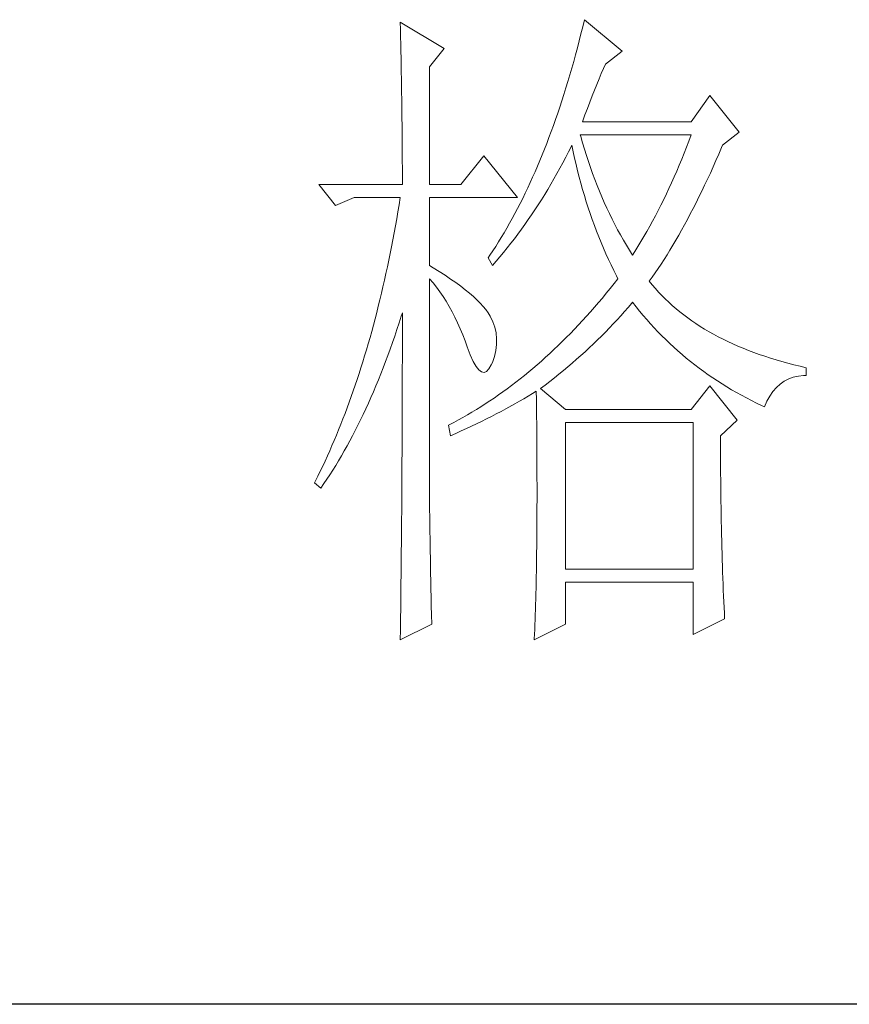
# Model space of a CAD drawing. Units: millimetres. Extents: x 24539 to 30798, y -48367 to -1717.
# Drawn here: x 29402 to 29480, y -46880 to -46787 of the extents above; entities that cross this region are included whole.
import ezdxf

# ---------------------------------------------------------------- set-up
doc = ezdxf.new("R2010")
doc.units = ezdxf.units.MM
doc.layers.add('轮廓线', color=7, linetype='Continuous', lineweight=25)

msp = doc.modelspace()

# ---------------------------------------------------------------- linework, layer by layer
msp.add_line((29763.013, -46879.809), (29319.555, -46879.809))
at = {"layer": '轮廓线', "color": 7, "lineweight": 0}
for p, q in [((29437.633, -46787.333), (29437.649, -46788.021)), ((29441.77, -46789.797), (29437.633, -46787.333)), ((29454.97, -46787.087), (29454.807, -46787.758)), ((29458.519, -46790.044), (29454.97, -46787.087)), ((29437.649, -46788.021), (29437.664, -46788.704)), ((29454.644, -46788.422), (29454.477, -46789.082)), ((29454.807, -46787.758), (29454.644, -46788.422)), ((29437.664, -46788.704), (29437.676, -46789.38)), ((29437.676, -46789.38), (29437.692, -46790.048)), ((29454.477, -46789.082), (29454.306, -46789.734)), ((29437.692, -46790.048), (29437.704, -46790.711)), ((29440.391, -46791.522), (29441.77, -46789.797)), ((29454.306, -46789.734), (29454.131, -46790.381)), ((29456.941, -46791.276), (29458.519, -46790.044)), ((29437.704, -46790.711), (29437.716, -46791.367)), ((29453.956, -46791.017), (29453.777, -46791.649)), ((29454.131, -46790.381), (29453.956, -46791.017)), ((29437.716, -46791.367), (29437.728, -46792.019)), ((29437.728, -46792.019), (29437.74, -46792.663)), ((29440.391, -46802.607), (29440.391, -46791.522)), ((29453.777, -46791.649), (29453.594, -46792.277)), ((29456.349, -46792.659), (29456.555, -46792.162)), ((29456.555, -46792.162), (29456.762, -46791.685)), ((29456.762, -46791.685), (29456.941, -46791.276)), ((29437.74, -46792.663), (29437.748, -46793.299)), ((29453.411, -46792.897), (29453.225, -46793.509)), ((29453.594, -46792.277), (29453.411, -46792.897)), ((29456.134, -46793.175), (29456.349, -46792.659)), ((29437.748, -46793.299), (29437.76, -46793.931)), ((29437.76, -46793.931), (29437.768, -46794.555)), ((29453.225, -46793.509), (29453.034, -46794.117)), ((29455.697, -46794.268), (29455.915, -46793.712)), ((29455.915, -46793.712), (29456.134, -46793.175)), ((29437.768, -46794.555), (29437.776, -46795.175)), ((29452.843, -46794.714), (29452.648, -46795.31)), ((29453.034, -46794.117), (29452.843, -46794.714)), ((29455.244, -46795.441), (29455.47, -46794.845)), ((29455.47, -46794.845), (29455.697, -46794.268)), ((29466.79, -46794.233), (29465.017, -46796.697)), ((29469.548, -46797.683), (29466.79, -46794.233)), ((29437.776, -46795.175), (29437.784, -46795.787)), ((29437.784, -46795.787), (29437.792, -46796.391)), ((29452.45, -46795.894), (29452.247, -46796.474)), ((29452.648, -46795.31), (29452.45, -46795.894)), ((29455.009, -46796.057), (29455.244, -46795.441)), ((29437.792, -46796.391), (29437.8, -46796.991)), ((29452.247, -46796.474), (29452.044, -46797.051)), ((29454.775, -46796.697), (29455.009, -46796.057)), ((29465.017, -46796.697), (29454.775, -46796.697)), ((29437.8, -46796.991), (29437.804, -46797.583)), ((29437.804, -46797.583), (29437.811, -46798.171)), ((29451.838, -46797.615), (29451.631, -46798.175)), ((29452.044, -46797.051), (29451.838, -46797.615)), ((29467.974, -46798.915), (29469.548, -46797.683)), ((29437.811, -46798.171), (29437.815, -46798.752)), ((29451.631, -46798.175), (29451.42, -46798.732)), ((29454.62, -46798.088), (29454.576, -46797.929)), ((29454.576, -46797.929), (29465.017, -46797.929)), ((29454.795, -46798.688), (29454.62, -46798.088)), ((29464.798, -46798.513), (29464.576, -46799.094)), ((29465.017, -46797.929), (29464.798, -46798.513)), ((29437.815, -46798.752), (29437.819, -46799.324)), ((29437.819, -46799.324), (29437.823, -46799.892)), ((29451.206, -46799.276), (29450.987, -46799.817)), ((29451.42, -46798.732), (29451.206, -46799.276)), ((29453.217, -46800.047), (29453.483, -46799.527)), ((29453.483, -46799.527), (29453.745, -46798.998)), ((29453.745, -46798.998), (29453.789, -46798.915)), ((29453.789, -46798.915), (29453.912, -46799.523)), ((29453.912, -46799.523), (29454.047, -46800.127)), ((29454.97, -46799.276), (29454.795, -46798.688)), ((29455.152, -46799.861), (29454.97, -46799.276)), ((29464.576, -46799.094), (29464.353, -46799.666)), ((29467.62, -46799.737), (29467.883, -46799.125)), ((29467.883, -46799.125), (29467.974, -46798.915)), ((29437.823, -46799.892), (29437.823, -46800.453)), ((29437.823, -46800.453), (29437.827, -46801.009)), ((29445.514, -46799.9), (29443.348, -46802.607)), ((29448.666, -46803.839), (29445.514, -46799.9)), ((29450.768, -46800.353), (29450.546, -46800.882)), ((29450.987, -46799.817), (29450.768, -46800.353)), ((29452.942, -46800.564), (29453.217, -46800.047)), ((29454.047, -46800.127), (29454.183, -46800.727)), ((29455.343, -46800.441), (29455.152, -46799.861)), ((29455.538, -46801.009), (29455.343, -46800.441)), ((29464.123, -46800.23), (29463.892, -46800.791)), ((29464.353, -46799.666), (29464.123, -46800.23)), ((29467.088, -46800.942), (29467.354, -46800.346)), ((29467.354, -46800.346), (29467.62, -46799.737)), ((29437.827, -46801.009), (29437.827, -46801.558)), ((29450.319, -46801.403), (29450.093, -46801.915)), ((29450.546, -46800.882), (29450.319, -46801.403)), ((29452.104, -46802.086), (29452.668, -46801.077)), ((29452.668, -46801.077), (29452.942, -46800.564)), ((29454.183, -46800.727), (29454.326, -46801.323)), ((29454.326, -46801.323), (29454.477, -46801.911)), ((29455.741, -46801.574), (29455.538, -46801.009)), ((29463.654, -46801.347), (29463.415, -46801.896)), ((29463.892, -46800.791), (29463.654, -46801.347)), ((29466.822, -46801.526), (29467.088, -46800.942)), ((29437.827, -46801.558), (29437.831, -46802.102)), ((29437.831, -46802.102), (29437.831, -46802.607)), ((29450.093, -46801.915), (29449.862, -46802.424)), ((29451.818, -46802.579), (29452.104, -46802.086)), ((29454.477, -46801.911), (29454.636, -46802.496)), ((29455.951, -46802.134), (29455.741, -46801.574)), ((29456.162, -46802.687), (29455.951, -46802.134)), ((29463.415, -46801.896), (29463.173, -46802.436)), ((29466.285, -46802.675), (29466.555, -46802.106)), ((29466.555, -46802.106), (29466.822, -46801.526)), ((29429.95, -46802.607), (29431.524, -46804.578)), ((29429.95, -46802.607), (29437.831, -46802.607)), ((29440.391, -46802.607), (29443.348, -46802.607)), ((29449.628, -46802.925), (29449.393, -46803.422)), ((29449.862, -46802.424), (29449.628, -46802.925)), ((29451.229, -46803.557), (29451.524, -46803.072)), ((29451.524, -46803.072), (29451.818, -46802.579)), ((29454.636, -46802.496), (29454.795, -46803.076)), ((29454.795, -46803.076), (29454.966, -46803.652)), ((29456.384, -46803.231), (29456.162, -46802.687)), ((29456.611, -46803.768), (29456.384, -46803.231)), ((29462.93, -46802.973), (29462.68, -46803.501)), ((29463.173, -46802.436), (29462.93, -46802.973)), ((29465.748, -46803.783), (29466.019, -46803.231)), ((29466.019, -46803.231), (29466.285, -46802.675)), ((29431.524, -46804.578), (29433.3, -46803.839)), ((29433.3, -46803.839), (29437.633, -46803.839)), ((29437.633, -46803.839), (29437.525, -46804.515)), ((29440.391, -46810.246), (29440.391, -46803.839)), ((29440.391, -46803.839), (29448.666, -46803.839)), ((29449.155, -46803.911), (29448.912, -46804.392)), ((29449.393, -46803.422), (29449.155, -46803.911)), ((29450.625, -46804.515), (29450.927, -46804.042)), ((29450.927, -46804.042), (29451.229, -46803.557)), ((29454.966, -46803.652), (29455.14, -46804.225)), ((29455.14, -46804.225), (29455.323, -46804.789)), ((29456.842, -46804.3), (29456.611, -46803.768)), ((29462.43, -46804.022), (29462.171, -46804.539)), ((29462.68, -46803.501), (29462.43, -46804.022)), ((29465.478, -46804.324), (29465.748, -46803.783)), ((29437.525, -46804.515), (29437.41, -46805.183)), ((29448.666, -46804.869), (29448.419, -46805.338)), ((29448.912, -46804.392), (29448.666, -46804.869)), ((29450.001, -46805.453), (29450.315, -46804.988)), ((29450.315, -46804.988), (29450.625, -46804.515)), ((29455.323, -46804.789), (29455.51, -46805.349)), ((29457.08, -46804.825), (29456.842, -46804.3)), ((29457.326, -46805.345), (29457.08, -46804.825)), ((29461.913, -46805.051), (29461.651, -46805.556)), ((29462.171, -46804.539), (29461.913, -46805.051)), ((29464.938, -46805.377), (29465.208, -46804.857)), ((29465.208, -46804.857), (29465.478, -46804.324)), ((29437.295, -46805.846), (29437.18, -46806.506)), ((29437.41, -46805.183), (29437.295, -46805.846)), ((29448.169, -46805.799), (29447.919, -46806.256)), ((29448.419, -46805.338), (29448.169, -46805.799)), ((29449.365, -46806.371), (29449.687, -46805.914)), ((29449.687, -46805.914), (29450.001, -46805.453)), ((29455.51, -46805.349), (29455.701, -46805.906)), ((29455.701, -46805.906), (29455.904, -46806.458)), ((29457.577, -46805.858), (29457.326, -46805.345)), ((29457.835, -46806.363), (29457.577, -46805.858)), ((29461.388, -46806.053), (29461.118, -46806.546)), ((29461.651, -46805.556), (29461.388, -46806.053)), ((29464.393, -46806.395), (29464.663, -46805.89)), ((29464.663, -46805.89), (29464.938, -46805.377)), ((29437.18, -46806.506), (29437.06, -46807.162)), ((29447.664, -46806.705), (29447.406, -46807.146)), ((29447.919, -46806.256), (29447.664, -46806.705)), ((29448.714, -46807.269), (29449.043, -46806.82)), ((29449.043, -46806.82), (29449.365, -46806.371)), ((29455.904, -46806.458), (29456.106, -46807.003)), ((29456.106, -46807.003), (29456.321, -46807.543)), ((29458.097, -46806.864), (29457.835, -46806.363)), ((29458.364, -46807.357), (29458.097, -46806.864)), ((29461.118, -46806.546), (29460.844, -46807.031)), ((29463.845, -46807.376), (29464.119, -46806.892)), ((29464.119, -46806.892), (29464.393, -46806.395)), ((29436.937, -46807.814), (29436.81, -46808.461)), ((29437.06, -46807.162), (29436.937, -46807.814)), ((29447.144, -46807.583), (29446.881, -46808.012)), ((29447.406, -46807.146), (29447.144, -46807.583)), ((29448.046, -46808.144), (29448.38, -46807.71)), ((29448.38, -46807.71), (29448.714, -46807.269)), ((29456.321, -46807.543), (29456.539, -46808.08)), ((29458.642, -46807.841), (29458.364, -46807.357)), ((29458.92, -46808.322), (29458.642, -46807.841)), ((29460.57, -46807.512), (29460.291, -46807.985)), ((29460.844, -46807.031), (29460.57, -46807.512)), ((29463.296, -46808.318), (29463.574, -46807.853)), ((29463.574, -46807.853), (29463.845, -46807.376)), ((29436.81, -46808.461), (29436.683, -46809.101)), ((29446.345, -46808.851), (29446.075, -46809.26)), ((29446.615, -46808.434), (29446.345, -46808.851)), ((29446.881, -46808.012), (29446.615, -46808.434)), ((29447.358, -46809.002), (29447.704, -46808.573)), ((29447.704, -46808.573), (29448.046, -46808.144)), ((29456.539, -46808.08), (29456.762, -46808.613)), ((29456.762, -46808.613), (29456.993, -46809.141)), ((29459.21, -46808.795), (29458.92, -46808.322)), ((29459.5, -46809.26), (29459.21, -46808.795)), ((29460.009, -46808.45), (29459.723, -46808.911)), ((29460.291, -46807.985), (29460.009, -46808.45)), ((29462.748, -46809.225), (29463.022, -46808.775)), ((29463.022, -46808.775), (29463.296, -46808.318)), ((29436.552, -46809.737), (29436.42, -46810.369)), ((29436.683, -46809.101), (29436.552, -46809.737)), ((29446.075, -46809.26), (29445.908, -46809.507)), ((29445.908, -46809.507), (29446.301, -46810.246)), ((29446.659, -46809.837), (29447.013, -46809.419)), ((29447.013, -46809.419), (29447.358, -46809.002)), ((29456.993, -46809.141), (29457.231, -46809.662)), ((29457.231, -46809.662), (29457.473, -46810.178)), ((29459.723, -46808.911), (29459.5, -46809.26)), ((29462.191, -46810.095), (29462.469, -46809.666)), ((29462.469, -46809.666), (29462.748, -46809.225)), ((29436.42, -46810.369), (29436.285, -46810.997)), ((29440.725, -46810.449), (29440.391, -46810.246)), ((29441.301, -46810.806), (29440.725, -46810.449)), ((29446.301, -46810.246), (29446.659, -46809.837)), ((29457.473, -46810.178), (29457.724, -46810.691)), ((29457.724, -46810.691), (29457.978, -46811.2)), ((29461.635, -46810.93), (29461.917, -46810.516)), ((29461.917, -46810.516), (29462.191, -46810.095)), ((29436.146, -46811.621), (29436.003, -46812.241)), ((29436.285, -46810.997), (29436.146, -46811.621)), ((29440.391, -46811.478), (29440.721, -46811.868)), ((29440.391, -46832.082), (29440.391, -46811.478)), ((29441.854, -46811.156), (29441.301, -46810.806)), ((29442.37, -46811.506), (29441.854, -46811.156)), ((29442.859, -46811.848), (29442.37, -46811.506)), ((29458.121, -46811.478), (29457.76, -46811.943)), ((29457.978, -46811.2), (29458.121, -46811.478)), ((29461.078, -46811.725), (29461.357, -46811.331)), ((29461.357, -46811.331), (29461.635, -46810.93)), ((29436.003, -46812.241), (29435.86, -46812.853)), ((29440.721, -46811.868), (29441.043, -46812.277)), ((29441.043, -46812.277), (29441.357, -46812.702)), ((29443.32, -46812.182), (29442.859, -46811.848)), ((29443.745, -46812.516), (29443.32, -46812.182)), ((29444.147, -46812.841), (29443.745, -46812.516)), ((29457.394, -46812.4), (29457.028, -46812.849)), ((29457.76, -46811.943), (29457.394, -46812.4)), ((29461.357, -46812.062), (29461.078, -46811.725)), ((29461.647, -46812.4), (29461.357, -46812.062)), ((29461.949, -46812.734), (29461.647, -46812.4)), ((29435.717, -46813.461), (29435.566, -46814.066)), ((29435.86, -46812.853), (29435.717, -46813.461)), ((29441.357, -46812.702), (29441.659, -46813.147)), ((29441.659, -46813.147), (29441.953, -46813.608)), ((29444.517, -46813.159), (29444.147, -46812.841)), ((29444.854, -46813.473), (29444.517, -46813.159)), ((29445.16, -46813.783), (29444.854, -46813.473)), ((29456.659, -46813.295), (29456.289, -46813.732)), ((29457.028, -46812.849), (29456.659, -46813.295)), ((29462.259, -46813.06), (29461.949, -46812.734)), ((29462.577, -46813.378), (29462.259, -46813.06)), ((29462.907, -46813.692), (29462.577, -46813.378)), ((29435.566, -46814.066), (29435.415, -46814.666)), ((29441.953, -46813.608), (29442.235, -46814.089)), ((29442.235, -46814.089), (29442.509, -46814.586)), ((29445.443, -46814.089), (29445.16, -46813.783)), ((29445.689, -46814.388), (29445.443, -46814.089)), ((29445.908, -46814.682), (29445.689, -46814.388)), ((29455.915, -46814.165), (29455.542, -46814.59)), ((29456.289, -46813.732), (29455.915, -46814.165)), ((29458.745, -46814.574), (29459.091, -46814.177)), ((29459.091, -46814.177), (29459.429, -46813.783)), ((29459.429, -46813.783), (29459.5, -46813.696)), ((29459.5, -46813.696), (29459.826, -46814.113)), ((29459.826, -46814.113), (29460.156, -46814.523)), ((29463.244, -46813.998), (29462.907, -46813.692)), ((29463.594, -46814.3), (29463.244, -46813.998)), ((29463.948, -46814.594), (29463.594, -46814.3)), ((29435.26, -46815.262), (29435.105, -46815.854)), ((29435.415, -46814.666), (29435.26, -46815.262)), ((29437.525, -46815.639), (29437.728, -46815.008)), ((29437.728, -46815.008), (29437.831, -46814.682)), ((29437.831, -46814.682), (29437.831, -46815.973)), ((29442.509, -46814.586), (29442.776, -46815.099)), ((29442.776, -46815.099), (29443.03, -46815.632)), ((29446.094, -46815), (29445.908, -46814.682)), ((29446.341, -46815.524), (29446.094, -46815)), ((29455.164, -46815.012), (29454.787, -46815.425)), ((29455.542, -46814.59), (29455.164, -46815.012)), ((29457.68, -46815.739), (29458.038, -46815.353)), ((29458.038, -46815.353), (29458.396, -46814.964)), ((29458.396, -46814.964), (29458.745, -46814.574)), ((29460.156, -46814.523), (29460.494, -46814.928)), ((29460.494, -46814.928), (29460.836, -46815.325)), ((29460.836, -46815.325), (29461.182, -46815.715)), ((29464.314, -46814.88), (29463.948, -46814.594)), ((29464.691, -46815.163), (29464.314, -46814.88)), ((29465.073, -46815.437), (29464.691, -46815.163)), ((29435.105, -46815.854), (29434.946, -46816.438)), ((29437.112, -46816.887), (29437.319, -46816.267)), ((29437.319, -46816.267), (29437.525, -46815.639)), ((29437.831, -46815.973), (29437.827, -46816.617)), ((29443.03, -46815.632), (29443.276, -46816.184)), ((29443.276, -46816.184), (29443.511, -46816.748)), ((29446.528, -46816.053), (29446.341, -46815.524)), ((29446.651, -46816.585), (29446.528, -46816.053)), ((29454.028, -46816.236), (29453.646, -46816.633)), ((29454.409, -46815.834), (29454.028, -46816.236)), ((29454.787, -46815.425), (29454.409, -46815.834)), ((29456.945, -46816.498), (29457.314, -46816.12)), ((29457.314, -46816.12), (29457.68, -46815.739)), ((29461.182, -46815.715), (29461.535, -46816.101)), ((29461.535, -46816.101), (29461.893, -46816.478)), ((29465.466, -46815.703), (29465.073, -46815.437)), ((29465.868, -46815.965), (29465.466, -46815.703)), ((29466.281, -46816.22), (29465.868, -46815.965)), ((29466.702, -46816.47), (29466.281, -46816.22)), ((29434.783, -46817.023), (29434.616, -46817.599)), ((29434.946, -46816.438), (29434.783, -46817.023)), ((29436.901, -46817.496), (29437.112, -46816.887)), ((29437.827, -46816.617), (29437.827, -46819.177)), ((29443.511, -46816.748), (29443.738, -46817.337)), ((29446.706, -46817.13), (29446.651, -46816.585)), ((29446.703, -46817.678), (29446.706, -46817.13)), ((29453.26, -46817.023), (29452.875, -46817.404)), ((29453.646, -46816.633), (29453.26, -46817.023)), ((29456.194, -46817.249), (29456.571, -46816.876)), ((29456.571, -46816.876), (29456.945, -46816.498)), ((29461.893, -46816.478), (29462.259, -46816.848)), ((29462.259, -46816.848), (29462.628, -46817.213)), ((29462.628, -46817.213), (29463.002, -46817.575)), ((29467.132, -46816.713), (29466.702, -46816.47)), ((29467.573, -46816.947), (29467.132, -46816.713)), ((29468.022, -46817.178), (29467.573, -46816.947)), ((29468.479, -46817.4), (29468.022, -46817.178)), ((29434.616, -46817.599), (29434.449, -46818.171)), ((29436.468, -46818.696), (29436.687, -46818.1)), ((29436.687, -46818.1), (29436.901, -46817.496)), ((29443.738, -46817.337), (29443.936, -46817.885)), ((29443.936, -46817.885), (29444.222, -46818.644)), ((29446.631, -46818.235), (29446.703, -46817.678)), ((29452.489, -46817.782), (29452.1, -46818.155)), ((29452.875, -46817.404), (29452.489, -46817.782)), ((29455.029, -46818.35), (29455.423, -46817.984)), ((29455.423, -46817.984), (29455.808, -46817.619)), ((29455.808, -46817.619), (29456.194, -46817.249)), ((29463.002, -46817.575), (29463.384, -46817.929)), ((29463.384, -46817.929), (29463.769, -46818.275)), ((29468.944, -46817.619), (29468.479, -46817.4)), ((29469.421, -46817.829), (29468.944, -46817.619)), ((29469.906, -46818.032), (29469.421, -46817.829)), ((29470.403, -46818.231), (29469.906, -46818.032)), ((29434.278, -46818.74), (29434.107, -46819.3)), ((29434.449, -46818.171), (29434.278, -46818.74)), ((29436.25, -46819.288), (29436.468, -46818.696)), ((29444.222, -46818.644), (29444.501, -46819.264)), ((29446.301, -46819.364), (29446.5, -46818.795)), ((29446.5, -46818.795), (29446.631, -46818.235)), ((29451.313, -46818.879), (29450.919, -46819.232)), ((29451.706, -46818.521), (29451.313, -46818.879)), ((29452.1, -46818.155), (29451.706, -46818.521)), ((29453.821, -46819.423), (29454.226, -46819.069)), ((29454.226, -46819.069), (29454.632, -46818.712)), ((29454.632, -46818.712), (29455.029, -46818.35)), ((29463.769, -46818.275), (29464.159, -46818.612)), ((29464.159, -46818.612), (29464.556, -46818.946)), ((29464.556, -46818.946), (29464.957, -46819.276)), ((29470.903, -46818.422), (29470.403, -46818.231)), ((29471.42, -46818.608), (29470.903, -46818.422)), ((29471.941, -46818.787), (29471.42, -46818.608)), ((29472.473, -46818.958), (29471.941, -46818.787)), ((29473.014, -46819.125), (29472.473, -46818.958)), ((29433.932, -46819.86), (29433.754, -46820.413)), ((29434.107, -46819.3), (29433.932, -46819.86)), ((29435.8, -46820.441), (29436.027, -46819.868)), ((29436.027, -46819.868), (29436.25, -46819.288)), ((29437.827, -46819.177), (29437.823, -46819.813)), ((29437.823, -46819.813), (29437.823, -46821.081)), ((29444.501, -46819.264), (29444.771, -46819.737)), ((29444.771, -46819.737), (29445.029, -46820.071)), ((29445.761, -46820.214), (29445.983, -46819.976)), ((29445.983, -46819.976), (29446.202, -46819.598)), ((29446.202, -46819.598), (29446.301, -46819.364)), ((29450.125, -46819.92), (29449.727, -46820.254)), ((29450.522, -46819.578), (29450.125, -46819.92)), ((29450.919, -46819.232), (29450.522, -46819.578)), ((29452.99, -46820.127), (29453.408, -46819.777)), ((29453.408, -46819.777), (29453.821, -46819.423)), ((29464.957, -46819.276), (29465.367, -46819.598)), ((29465.367, -46819.598), (29465.78, -46819.912)), ((29465.78, -46819.912), (29466.198, -46820.222)), ((29473.562, -46819.284), (29473.014, -46819.125)), ((29474.123, -46819.435), (29473.562, -46819.284)), ((29474.691, -46819.582), (29474.123, -46819.435)), ((29475.267, -46819.721), (29474.691, -46819.582)), ((29475.856, -46819.856), (29475.267, -46819.721)), ((29475.856, -46820.596), (29475.856, -46819.856)), ((29433.754, -46820.413), (29433.575, -46820.961)), ((29435.574, -46821.009), (29435.8, -46820.441)), ((29445.029, -46820.071), (29445.284, -46820.262)), ((29445.284, -46820.262), (29445.526, -46820.31)), ((29445.526, -46820.31), (29445.761, -46820.214)), ((29448.92, -46820.906), (29448.519, -46821.224)), ((29449.326, -46820.584), (29448.92, -46820.906)), ((29449.727, -46820.254), (29449.326, -46820.584)), ((29451.71, -46821.156), (29452.144, -46820.814)), ((29452.144, -46820.814), (29452.569, -46820.472)), ((29452.569, -46820.472), (29452.99, -46820.127)), ((29466.198, -46820.222), (29466.623, -46820.524)), ((29466.623, -46820.524), (29467.052, -46820.818)), ((29467.052, -46820.818), (29467.485, -46821.108)), ((29473.785, -46821.136), (29474.198, -46820.922)), ((29474.198, -46820.922), (29474.635, -46820.763)), ((29474.635, -46820.763), (29475.108, -46820.655)), ((29475.108, -46820.655), (29475.605, -46820.6)), ((29475.605, -46820.6), (29475.856, -46820.596)), ((29433.392, -46821.506), (29433.205, -46822.046)), ((29433.575, -46820.961), (29433.392, -46821.506)), ((29435.109, -46822.122), (29435.343, -46821.569)), ((29435.343, -46821.569), (29435.574, -46821.009)), ((29437.823, -46821.081), (29437.819, -46821.713)), ((29437.819, -46821.713), (29437.819, -46822.344)), ((29447.704, -46821.836), (29447.295, -46822.134)), ((29448.109, -46821.534), (29447.704, -46821.836)), ((29448.519, -46821.224), (29448.109, -46821.534)), ((29450.832, -46821.828), (29451.273, -46821.494)), ((29453.197, -46823.799), (29450.832, -46821.828)), ((29451.273, -46821.494), (29451.71, -46821.156)), ((29466.79, -46821.581), (29465.017, -46823.799)), ((29469.353, -46824.785), (29466.79, -46821.581)), ((29467.485, -46821.108), (29467.926, -46821.391)), ((29467.926, -46821.391), (29468.372, -46821.669)), ((29468.372, -46821.669), (29468.825, -46821.939)), ((29472.72, -46822.102), (29473.046, -46821.724)), ((29473.046, -46821.724), (29473.399, -46821.403)), ((29473.399, -46821.403), (29473.785, -46821.136)), ((29433.018, -46822.583), (29432.823, -46823.112)), ((29433.205, -46822.046), (29433.018, -46822.583)), ((29434.636, -46823.203), (29434.874, -46822.666)), ((29434.874, -46822.666), (29435.109, -46822.122)), ((29437.819, -46822.344), (29437.815, -46822.972)), ((29446.468, -46822.714), (29446.055, -46822.992)), ((29446.881, -46822.428), (29446.468, -46822.714)), ((29447.295, -46822.134), (29446.881, -46822.428)), ((29448.853, -46823.024), (29449.27, -46822.782)), ((29449.27, -46822.782), (29449.683, -46822.535)), ((29449.683, -46822.535), (29450.089, -46822.293)), ((29450.089, -46822.293), (29450.439, -46822.074)), ((29450.439, -46822.074), (29450.45, -46822.869)), ((29468.825, -46821.939), (29469.282, -46822.201)), ((29469.282, -46822.201), (29469.743, -46822.46)), ((29469.743, -46822.46), (29470.212, -46822.71)), ((29470.212, -46822.71), (29470.685, -46822.957)), ((29472.155, -46823.016), (29472.422, -46822.531)), ((29472.422, -46822.531), (29472.72, -46822.102)), ((29432.633, -46823.64), (29432.434, -46824.161)), ((29432.823, -46823.112), (29432.633, -46823.64)), ((29434.393, -46823.732), (29434.636, -46823.203)), ((29437.815, -46823.6), (29437.811, -46824.228)), ((29437.815, -46822.972), (29437.815, -46823.6)), ((29445.22, -46823.533), (29444.799, -46823.795)), ((29445.637, -46823.267), (29445.22, -46823.533)), ((29446.055, -46822.992), (29445.637, -46823.267)), ((29447.565, -46823.744), (29448.431, -46823.267)), ((29448.431, -46823.267), (29448.853, -46823.024)), ((29450.45, -46822.869), (29450.458, -46823.652)), ((29450.458, -46823.652), (29450.466, -46824.427)), ((29470.685, -46822.957), (29471.166, -46823.195)), ((29471.166, -46823.195), (29471.651, -46823.43)), ((29471.651, -46823.43), (29471.913, -46823.553)), ((29471.913, -46823.553), (29472.155, -46823.016)), ((29432.434, -46824.161), (29432.235, -46824.678)), ((29433.901, -46824.769), (29434.147, -46824.252)), ((29434.147, -46824.252), (29434.393, -46823.732)), ((29437.811, -46824.228), (29437.811, -46824.856)), ((29443.527, -46824.542), (29443.102, -46824.781)), ((29443.952, -46824.3), (29443.527, -46824.542)), ((29444.377, -46824.05), (29443.952, -46824.3)), ((29444.799, -46823.795), (29444.377, -46824.05)), ((29445.757, -46824.682), (29446.218, -46824.447)), ((29446.218, -46824.447), (29446.675, -46824.216)), ((29446.675, -46824.216), (29447.124, -46823.982)), ((29447.124, -46823.982), (29447.565, -46823.744)), ((29450.466, -46824.427), (29450.474, -46825.19)), ((29465.017, -46823.799), (29453.197, -46823.799)), ((29432.037, -46825.19), (29431.83, -46825.699)), ((29432.235, -46824.678), (29432.037, -46825.19)), ((29433.396, -46825.775), (29433.65, -46825.274)), ((29433.65, -46825.274), (29433.901, -46824.769)), ((29437.808, -46825.48), (29437.804, -46826.1)), ((29437.811, -46824.856), (29437.808, -46825.48)), ((29442.243, -46825.238), (29442.164, -46825.278)), ((29442.164, -46825.278), (29442.362, -46826.263)), ((29442.672, -46825.011), (29442.243, -46825.238)), ((29443.102, -46824.781), (29442.672, -46825.011)), ((29443.853, -46825.596), (29444.338, -46825.369)), ((29444.338, -46825.369), (29444.819, -46825.139)), ((29444.819, -46825.139), (29445.292, -46824.912)), ((29445.292, -46824.912), (29445.757, -46824.682)), ((29450.474, -46825.19), (29450.482, -46825.945)), ((29453.197, -46838.827), (29453.197, -46825.031)), ((29453.197, -46825.031), (29465.216, -46825.031)), ((29465.216, -46825.031), (29465.216, -46838.827)), ((29467.775, -46826.263), (29469.353, -46824.785)), ((29431.623, -46826.2), (29431.413, -46826.701)), ((29431.83, -46825.699), (29431.623, -46826.2)), ((29432.883, -46826.752), (29433.141, -46826.267)), ((29433.141, -46826.267), (29433.396, -46825.775)), ((29437.804, -46826.1), (29437.804, -46826.724)), ((29442.362, -46826.263), (29442.867, -46826.041)), ((29442.867, -46826.041), (29443.364, -46825.818)), ((29443.364, -46825.818), (29443.853, -46825.596)), ((29450.482, -46825.945), (29450.486, -46826.693)), ((29467.775, -46826.391), (29467.775, -46826.263)), ((29467.779, -46827.086), (29467.775, -46826.391)), ((29431.202, -46827.193), (29430.987, -46827.682)), ((29431.413, -46826.701), (29431.202, -46827.193)), ((29432.358, -46827.698), (29432.621, -46827.229)), ((29432.621, -46827.229), (29432.883, -46826.752)), ((29437.8, -46827.344), (29437.796, -46827.96)), ((29437.804, -46826.724), (29437.8, -46827.344)), ((29450.486, -46826.693), (29450.49, -46827.428)), ((29467.779, -46827.774), (29467.779, -46827.086)), ((29430.769, -46828.167), (29430.55, -46828.648)), ((29430.987, -46827.682), (29430.769, -46828.167)), ((29431.822, -46828.616), (29432.092, -46828.159)), ((29432.092, -46828.159), (29432.358, -46827.698)), ((29437.796, -46827.96), (29437.792, -46828.581)), ((29450.49, -46827.428), (29450.494, -46828.151)), ((29450.494, -46828.151), (29450.498, -46828.871)), ((29467.783, -46828.457), (29467.779, -46827.774)), ((29430.327, -46829.125), (29430.101, -46829.594)), ((29430.55, -46828.648), (29430.327, -46829.125)), ((29431.273, -46829.503), (29431.552, -46829.065)), ((29431.552, -46829.065), (29431.822, -46828.616)), ((29437.788, -46829.197), (29437.784, -46829.809)), ((29437.792, -46828.581), (29437.788, -46829.197)), ((29450.498, -46828.871), (29450.502, -46829.574)), ((29467.787, -46829.133), (29467.783, -46828.457)), ((29467.791, -46829.805), (29467.787, -46829.133)), ((29429.874, -46830.059), (29429.644, -46830.524)), ((29430.101, -46829.594), (29429.874, -46830.059)), ((29430.717, -46830.361), (29430.995, -46829.936)), ((29430.995, -46829.936), (29431.273, -46829.503)), ((29437.784, -46829.809), (29437.78, -46830.425)), ((29450.502, -46829.574), (29450.502, -46830.27)), ((29467.795, -46830.468), (29467.791, -46829.805)), ((29429.644, -46830.524), (29429.556, -46830.699)), ((29429.556, -46830.699), (29430.145, -46831.192)), ((29430.145, -46831.192), (29430.431, -46830.778)), ((29430.431, -46830.778), (29430.717, -46830.361)), ((29437.776, -46831.037), (29437.772, -46831.645)), ((29437.78, -46830.425), (29437.776, -46831.037)), ((29450.502, -46830.27), (29450.506, -46830.957)), ((29450.506, -46830.957), (29450.506, -46832.301)), ((29467.803, -46831.124), (29467.795, -46830.468)), ((29467.811, -46831.776), (29467.803, -46831.124)), ((29437.772, -46831.645), (29437.768, -46832.257)), ((29467.819, -46832.424), (29467.811, -46831.776)), ((29437.764, -46832.865), (29437.752, -46834.677)), ((29437.768, -46832.257), (29437.764, -46832.865)), ((29440.395, -46832.468), (29440.391, -46832.082)), ((29440.395, -46832.881), (29440.395, -46832.468)), ((29440.399, -46833.322), (29440.395, -46832.881)), ((29450.506, -46832.301), (29450.502, -46832.96)), ((29450.502, -46832.96), (29450.502, -46833.608)), ((29467.827, -46833.064), (29467.819, -46832.424)), ((29440.403, -46833.787), (29440.399, -46833.322)), ((29440.411, -46834.284), (29440.403, -46833.787)), ((29450.502, -46833.608), (29450.498, -46834.244)), ((29467.839, -46833.696), (29467.827, -46833.064)), ((29467.851, -46834.324), (29467.839, -46833.696)), ((29437.752, -46834.677), (29437.744, -46835.282)), ((29440.415, -46834.801), (29440.411, -46834.284)), ((29440.423, -46835.349), (29440.415, -46834.801)), ((29450.498, -46834.244), (29450.494, -46834.872)), ((29467.863, -46834.944), (29467.851, -46834.324)), ((29437.744, -46835.282), (29437.736, -46836.482)), ((29440.431, -46835.921), (29440.423, -46835.349)), ((29450.49, -46835.492), (29450.482, -46836.1)), ((29450.494, -46834.872), (29450.49, -46835.492)), ((29467.875, -46835.556), (29467.863, -46834.944)), ((29467.891, -46836.164), (29467.875, -46835.556)), ((29437.736, -46836.482), (29437.728, -46837.082)), ((29440.443, -46836.526), (29440.431, -46835.921)), ((29440.451, -46837.15), (29440.443, -46836.526)), ((29450.478, -46836.696), (29450.47, -46837.289)), ((29450.482, -46836.1), (29450.478, -46836.696)), ((29467.907, -46836.768), (29467.891, -46836.164)), ((29437.728, -46837.082), (29437.724, -46837.678)), ((29440.463, -46837.805), (29440.451, -46837.15)), ((29450.47, -46837.289), (29450.462, -46837.865)), ((29467.922, -46837.364), (29467.907, -46836.768)), ((29467.942, -46837.952), (29467.922, -46837.364)), ((29437.716, -46838.274), (29437.712, -46838.867)), ((29437.724, -46837.678), (29437.716, -46838.274)), ((29440.474, -46838.485), (29440.463, -46837.805)), ((29440.486, -46839.192), (29440.474, -46838.485)), ((29450.454, -46838.433), (29450.443, -46838.994)), ((29450.462, -46837.865), (29450.454, -46838.433)), ((29467.958, -46838.537), (29467.942, -46837.952)), ((29467.978, -46839.113), (29467.958, -46838.537)), ((29437.704, -46839.459), (29437.7, -46840.051)), ((29437.712, -46838.867), (29437.704, -46839.459)), ((29440.502, -46839.928), (29440.486, -46839.192)), ((29450.443, -46838.994), (29450.435, -46839.546)), ((29465.216, -46838.827), (29453.197, -46838.827)), ((29467.998, -46839.685), (29467.978, -46839.113)), ((29437.7, -46840.051), (29437.692, -46840.643)), ((29440.518, -46840.691), (29440.502, -46839.928)), ((29450.423, -46840.083), (29450.411, -46840.615)), ((29450.435, -46839.546), (29450.423, -46840.083)), ((29453.197, -46844.002), (29453.197, -46840.059)), ((29453.197, -46840.059), (29465.216, -46840.059)), ((29465.216, -46840.059), (29465.216, -46844.987)), ((29468.022, -46840.25), (29467.998, -46839.685)), ((29468.042, -46840.81), (29468.022, -46840.25)), ((29437.684, -46841.231), (29437.68, -46841.816)), ((29437.692, -46840.643), (29437.684, -46841.231)), ((29440.534, -46841.478), (29440.518, -46840.691)), ((29450.399, -46841.136), (29450.383, -46841.645)), ((29450.411, -46840.615), (29450.399, -46841.136)), ((29468.066, -46841.363), (29468.042, -46840.81)), ((29437.68, -46841.816), (29437.672, -46842.404)), ((29440.55, -46842.293), (29440.534, -46841.478)), ((29450.371, -46842.146), (29450.355, -46842.638)), ((29450.383, -46841.645), (29450.371, -46842.146)), ((29468.089, -46841.907), (29468.066, -46841.363)), ((29468.117, -46842.448), (29468.089, -46841.907)), ((29437.672, -46842.404), (29437.656, -46843.572)), ((29440.57, -46843.135), (29440.55, -46842.293)), ((29440.59, -46844.002), (29440.57, -46843.135)), ((29450.339, -46843.119), (29450.323, -46843.592)), ((29450.355, -46842.638), (29450.339, -46843.119)), ((29468.145, -46842.98), (29468.117, -46842.448)), ((29468.169, -46843.509), (29468.145, -46842.98)), ((29437.633, -46845.48), (29440.59, -46844.002)), ((29437.656, -46843.572), (29437.649, -46844.153)), ((29450.244, -46845.48), (29453.197, -46844.002)), ((29450.303, -46844.053), (29450.288, -46844.506)), ((29450.323, -46843.592), (29450.303, -46844.053)), ((29465.216, -46844.987), (29468.169, -46843.509)), ((29437.645, -46844.733), (29437.637, -46845.313)), ((29437.649, -46844.153), (29437.645, -46844.733)), ((29450.268, -46844.948), (29450.248, -46845.381)), ((29450.288, -46844.506), (29450.268, -46844.948)), ((29437.637, -46845.313), (29437.633, -46845.48)), ((29450.248, -46845.381), (29450.244, -46845.48))]:
    msp.add_line(p, q, dxfattribs=at)

doc.saveas('drawing.dxf')
